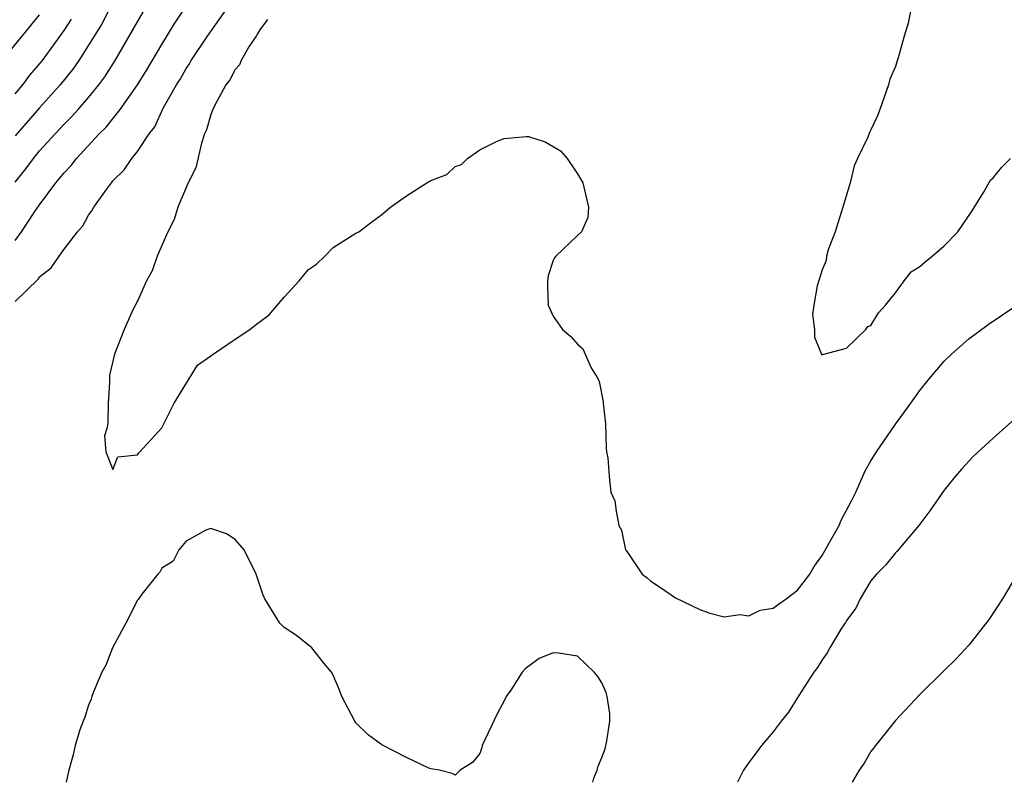
# Model space of a CAD drawing. Units: inches. Extents: x 2655000 to 2658000, y 1554000 to 1557000.
# Drawn here: x 2655157 to 2655238, y 1554000 to 1554062 of the extents above; entities that cross this region are included whole.
import ezdxf

# ---------------------------------------------------------------- set-up
doc = ezdxf.new("R2010")
doc.units = ezdxf.units.IN
doc.header["$MEASUREMENT"] = 0
doc.layers.add('LD26551554_2ft', color=252, linetype='Continuous')

msp = doc.modelspace()

# ---------------------------------------------------------------- linework, layer by layer
at = {"layer": 'LD26551554_2ft'}
for points, elevation in [([(2655157, 1554039.301), (2655158.876, 1554041.124), (2655159, 1554041.304), (2655159.94, 1554042.06), (2655160.586, 1554043), (2655161, 1554043.571), (2655162.103, 1554045), (2655162.524, 1554045.476), (2655163, 1554046.364), (2655163.282, 1554046.718), (2655163.429, 1554047), (2655164.462, 1554048.463), (2655164.869, 1554049), (2655165, 1554049.152), (2655165.925, 1554050.075), (2655166.542, 1554051), (2655167, 1554051.562), (2655167.964, 1554053), (2655168.414, 1554053.586), (2655169.115, 1554055.114), (2655170.193, 1554057), (2655170.51, 1554057.49), (2655171, 1554058.359), (2655171.263, 1554058.737), (2655171.407, 1554059), (2655172.721, 1554061), (2655175.542, 1554065)], 8356), ([(2655157, 1554044.299), (2655157.53, 1554045), (2655158.566, 1554046.566), (2655159, 1554047.196), (2655160.33, 1554049), (2655160.639, 1554049.361), (2655161, 1554049.825), (2655161.576, 1554050.424), (2655162.015, 1554051), (2655163.883, 1554053), (2655164.444, 1554053.555), (2655165.587, 1554055), (2655166.996, 1554057), (2655167.774, 1554058.226), (2655169, 1554060.32), (2655170.016, 1554061.984), (2655171, 1554063.435)], 8358), ([(2655164.62, 1554063), (2655164.049, 1554061.951), (2655163, 1554060.241), (2655162.216, 1554059), (2655161.72, 1554058.28), (2655160.678, 1554057), (2655159, 1554055.138), (2655157, 1554052.839)], 8362), ([(2655157, 1554049.052), (2655157.859, 1554050.141), (2655158.491, 1554051), (2655159, 1554051.604), (2655160.261, 1554053), (2655160.626, 1554053.374), (2655161, 1554053.793), (2655161.606, 1554054.394), (2655162.14, 1554055), (2655163, 1554055.983), (2655163.835, 1554057), (2655164.334, 1554057.666), (2655165.189, 1554059), (2655167, 1554062.148), (2655167.505, 1554063)], 8360), ([(2655230.243, 1554063), (2655230.058, 1554062.059), (2655229.707, 1554061), (2655229.223, 1554059.224), (2655229.108, 1554058.892), (2655229, 1554058.52), (2655228.538, 1554057.462), (2655228.43, 1554057), (2655227.736, 1554055), (2655227.527, 1554054.473), (2655227, 1554053.323), (2655226.877, 1554053.123), (2655226.733, 1554052.733), (2655225.9, 1554051), (2655225.622, 1554050.378), (2655225.287, 1554049), (2655224.705, 1554047), (2655224.301, 1554045.699), (2655224.064, 1554045), (2655223.514, 1554043.514), (2655223.373, 1554043), (2655223.342, 1554042.658), (2655223, 1554041.902), (2655222.593, 1554040.593), (2655222.336, 1554039), (2655222.227, 1554038.227), (2655222.372, 1554037), (2655222.389, 1554036.39), (2655222.955, 1554035), (2655223, 1554034.927), (2655223.03, 1554034.97), (2655225, 1554035.486), (2655226.576, 1554037), (2655226.756, 1554037.244), (2655227, 1554037.327), (2655227.625, 1554038.375), (2655228.197, 1554039), (2655229, 1554040.014), (2655229.706, 1554041), (2655230.284, 1554041.716), (2655231, 1554042.168), (2655231.444, 1554042.556), (2655232.005, 1554043), (2655233, 1554043.852), (2655234.116, 1554045), (2655235.278, 1554046.722), (2655236.205, 1554048.205), (2655236.792, 1554049.208), (2655237, 1554049.412), (2655237.712, 1554050.288), (2655238.418, 1554051)], 8352), ([(2655155.948, 1554059), (2655157.565, 1554061), (2655159, 1554062.728)], 8366), ([(2655157, 1554056.266), (2655157.62, 1554057), (2655158.208, 1554057.792), (2655159.236, 1554059), (2655161, 1554061.462), (2655161.608, 1554062.392)], 8364), ([(2655177.652, 1554062.348), (2655177, 1554061.5), (2655176.832, 1554061.168), (2655176.702, 1554061), (2655176.113, 1554060.113), (2655175.48, 1554059), (2655175.341, 1554058.659), (2655175, 1554058.275), (2655174.568, 1554057.432), (2655174.23, 1554057), (2655173.291, 1554055.29), (2655173.156, 1554055), (2655173, 1554054.589), (2655172.655, 1554053.345), (2655172.498, 1554053), (2655172.23, 1554052.23), (2655171.766, 1554050.234), (2655171.153, 1554049), (2655170.302, 1554047), (2655169.995, 1554046.006), (2655169.497, 1554045), (2655168.612, 1554043), (2655168.198, 1554041.802), (2655167.735, 1554041), (2655167, 1554039.329), (2655166.665, 1554038.665), (2655165.916, 1554037), (2655165.12, 1554035), (2655164.727, 1554033.273), (2655164.712, 1554033), (2655164.719, 1554032.719), (2655164.603, 1554031), (2655164.566, 1554029.434), (2655164.517, 1554029), (2655164.316, 1554028.316), (2655164.413, 1554027), (2655165, 1554025.574), (2655165.395, 1554026.605), (2655167, 1554026.774), (2655167.091, 1554026.909), (2655167.194, 1554027), (2655169, 1554028.968), (2655170.004, 1554031), (2655171.903, 1554034.097), (2655173, 1554034.846), (2655173.199, 1554035), (2655175, 1554036.22), (2655176.183, 1554037), (2655176.623, 1554037.377), (2655177.776, 1554038.224), (2655179, 1554039.66), (2655180.222, 1554041), (2655180.571, 1554041.429), (2655181, 1554041.904), (2655181.646, 1554042.354), (2655182.334, 1554043), (2655183, 1554043.712), (2655184.876, 1554044.876), (2655185.099, 1554045), (2655186.177, 1554045.823), (2655187, 1554046.403), (2655187.706, 1554047), (2655189, 1554047.932), (2655190.684, 1554049), (2655191, 1554049.178), (2655192.31, 1554049.69), (2655193, 1554050.332), (2655193.508, 1554050.492), (2655194.01, 1554051), (2655195, 1554051.695), (2655196.369, 1554052.369), (2655197, 1554052.627), (2655198.799, 1554052.799), (2655199, 1554052.784), (2655200.363, 1554052.363), (2655201, 1554051.963), (2655201.611, 1554051.611), (2655202.155, 1554051), (2655203, 1554049.723), (2655203.42, 1554049), (2655203.907, 1554047), (2655203.839, 1554046.161), (2655203.311, 1554045), (2655203, 1554044.683), (2655201.218, 1554043), (2655201.118, 1554042.882), (2655201, 1554042.664), (2655200.59, 1554041.41), (2655200.542, 1554041), (2655200.538, 1554040.539), (2655200.592, 1554039), (2655201, 1554038.115), (2655201.767, 1554037), (2655202.445, 1554036.445), (2655203, 1554035.814), (2655203.423, 1554035.423), (2655204.122, 1554033.878), (2655204.656, 1554033), (2655204.77, 1554032.77), (2655205.106, 1554031.107), (2655205.102, 1554031), (2655205.292, 1554029.292), (2655205.334, 1554027.334), (2655205.365, 1554027), (2655205.474, 1554026.526), (2655205.576, 1554025), (2655205.725, 1554023.725), (2655206.044, 1554023), (2655206.164, 1554022.164), (2655206.371, 1554021), (2655206.609, 1554020.609), (2655206.918, 1554019), (2655207, 1554018.911), (2655208.292, 1554017), (2655208.704, 1554016.704), (2655209, 1554016.434), (2655209.874, 1554015.874), (2655211, 1554015.091), (2655213, 1554014.128), (2655213.835, 1554013.835), (2655215, 1554013.534), (2655216.271, 1554013.729), (2655217, 1554013.6), (2655217.931, 1554014.07), (2655219, 1554014.226), (2655219.428, 1554014.572), (2655220.053, 1554015), (2655221, 1554015.692), (2655221.99, 1554017), (2655222.367, 1554017.633), (2655223, 1554018.534), (2655223.648, 1554019.648), (2655224.391, 1554021), (2655224.575, 1554021.425), (2655225.414, 1554023), (2655225.782, 1554023.782), (2655226.534, 1554025.465), (2655227, 1554026.271), (2655227.447, 1554027), (2655229, 1554029.262), (2655230.275, 1554031), (2655231, 1554032.035), (2655231.784, 1554033), (2655233, 1554034.422), (2655233.599, 1554035), (2655235, 1554036.262), (2655236.575, 1554037.425), (2655238.938, 1554039)], 8354), ([(2655239, 1554029.896), (2655237, 1554028.119), (2655235.369, 1554026.631), (2655234.402, 1554025.598), (2655233.881, 1554025), (2655233, 1554023.867), (2655231.808, 1554022.191), (2655230.922, 1554021), (2655229.126, 1554018.874), (2655229, 1554018.768), (2655228.222, 1554017.778), (2655227.441, 1554017), (2655227, 1554016.456), (2655226.11, 1554015), (2655225.757, 1554014.243), (2655225, 1554013.218), (2655224.927, 1554013.073), (2655224.6, 1554012.6), (2655223.624, 1554011), (2655223.407, 1554010.593), (2655223, 1554010.012), (2655222.617, 1554009.383), (2655222.332, 1554009), (2655221.103, 1554007.103), (2655220.255, 1554005.745), (2655219.654, 1554005), (2655219, 1554004.138), (2655218.036, 1554003), (2655217.602, 1554002.398), (2655217, 1554001.609), (2655216.58, 1554001), (2655216.176, 1554000.176), (2655216.08, 1554000)], 8356), ([(2655204.251, 1554000), (2655204.343, 1554000.343), (2655204.598, 1554001), (2655204.692, 1554001.308), (2655205, 1554002.037), (2655205.255, 1554002.745), (2655205.386, 1554003.386), (2655205.644, 1554005), (2655205.636, 1554005.636), (2655205.421, 1554007), (2655205.344, 1554007.344), (2655205, 1554008.137), (2655204.655, 1554008.655), (2655204.354, 1554009), (2655203, 1554010.311), (2655201.434, 1554010.566), (2655201, 1554010.583), (2655199.87, 1554010.13), (2655198.719, 1554009.281), (2655198.475, 1554009), (2655197.537, 1554007.537), (2655197.152, 1554007), (2655197, 1554006.661), (2655196.414, 1554005.586), (2655195.196, 1554003), (2655195.165, 1554002.834), (2655195, 1554002.351), (2655194.395, 1554001.605), (2655193.41, 1554001), (2655193, 1554000.59), (2655192.732, 1554000.732), (2655191.693, 1554001), (2655191, 1554001.111), (2655190.832, 1554001.168), (2655189, 1554002.04), (2655187, 1554003.056), (2655185.882, 1554003.882), (2655184.873, 1554004.873), (2655184.779, 1554005), (2655183.722, 1554007), (2655183.532, 1554007.532), (2655183, 1554008.757), (2655182.872, 1554009), (2655182.283, 1554009.717), (2655181.278, 1554011), (2655180.011, 1554012.011), (2655179, 1554012.644), (2655178.662, 1554013), (2655177.409, 1554015), (2655177.287, 1554015.287), (2655176.724, 1554017), (2655175.732, 1554019), (2655175, 1554019.833), (2655174.299, 1554020.299), (2655173, 1554020.758), (2655172.603, 1554020.603), (2655171, 1554019.701), (2655170.398, 1554019), (2655169.933, 1554018.067), (2655169, 1554017.492), (2655168.827, 1554017.173), (2655168.664, 1554017), (2655167.369, 1554015.368), (2655167.061, 1554014.94), (2655167, 1554014.89), (2655166.063, 1554013), (2655164.959, 1554011), (2655164.422, 1554009.577), (2655164.1, 1554009), (2655163.406, 1554007.406), (2655163.267, 1554007), (2655163.216, 1554006.784), (2655163, 1554006.291), (2655162.689, 1554005.311), (2655162.554, 1554005), (2655162.298, 1554004.298), (2655161.908, 1554003), (2655161.757, 1554002.243), (2655161.4, 1554001), (2655161.161, 1554000)], 8356), ([(2655239, 1554017.065), (2655237.759, 1554015), (2655236.675, 1554013.325), (2655235, 1554011.208), (2655233.946, 1554010.054), (2655233, 1554009.149), (2655231, 1554007.169), (2655229, 1554005.041), (2655227.371, 1554003), (2655227.221, 1554002.779), (2655227, 1554002.511), (2655226.434, 1554001.566), (2655226.047, 1554001), (2655225.472, 1554000)], 8358)]:
    msp.add_lwpolyline(points, dxfattribs=dict(at, elevation=elevation))

doc.saveas('drawing.dxf')
